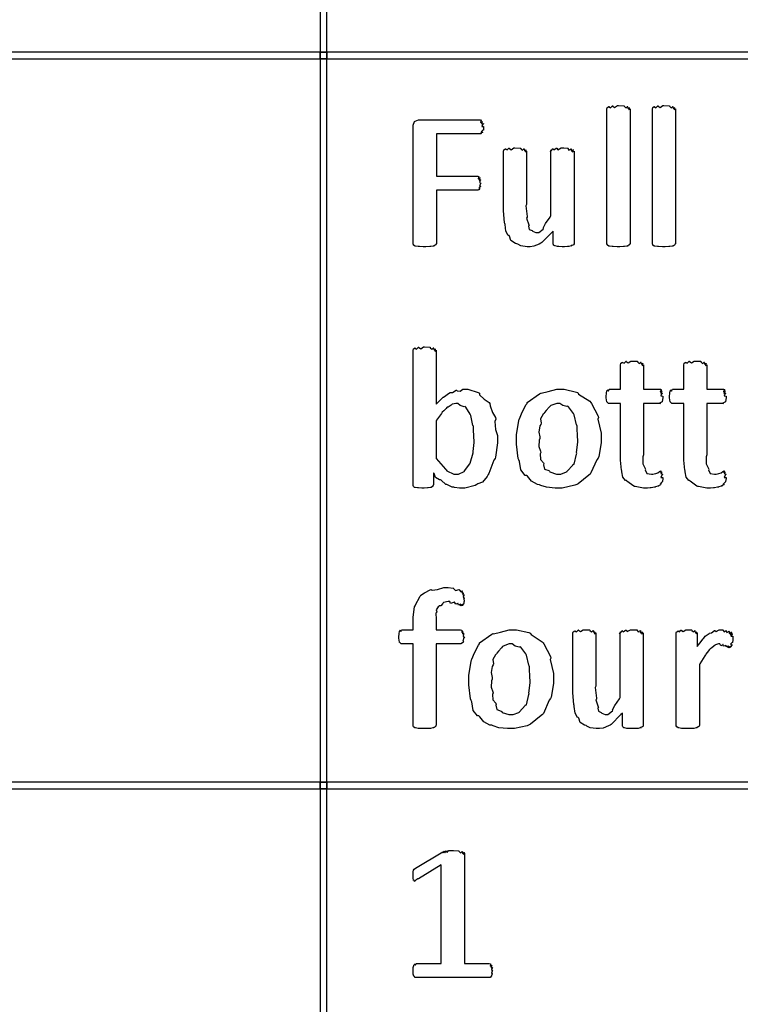
# Model space of a CAD drawing. Extents: x 0.18 to 8.09, y 0.52 to 9.56.
# Drawn here: x 1.95 to 2.66, y 4.96 to 5.93 of the extents above; entities that cross this region are included whole.
import ezdxf

# ---------------------------------------------------------------- set-up
doc = ezdxf.new("R2010")
doc.units = 0
doc.layers.get('0').update_dxf_attribs({"linetype": 'CONTINUOUS'})

msp = doc.modelspace()

# ---------------------------------------------------------------- linework, layer by layer
at = {"color": 0}
for points in [[(2.24528, 5.89692), (2.25196, 5.89692), (2.25196, 6.13525), (2.24528, 6.13525), (2.24528, 5.89692)], [(0.207519, 5.89031), (2.24528, 5.89031), (2.24528, 5.89692), (0.207519, 5.89692), (0.207519, 5.89031)], [(2.24528, 5.89031), (2.25196, 5.89031), (2.25196, 5.89692), (2.24528, 5.89692), (2.24528, 5.89031)], [(2.25196, 5.89031), (4.4114, 5.89031), (4.4114, 5.89692), (2.25196, 5.89692), (2.25196, 5.89031)], [(2.24528, 5.1786), (2.25196, 5.1786), (2.25196, 5.89031), (2.24528, 5.89031), (2.24528, 5.1786)], [(2.5504, 5.70833), (2.55012, 5.70822), (2.54986, 5.70714), (2.54975, 5.70703), (2.54926, 5.70692), (2.54824, 5.70606), (2.54801, 5.70594), (2.54725, 5.70589), (2.54486, 5.70557), (2.54454, 5.70551), (2.54389, 5.70546), (2.54015, 5.70529), (2.5389, 5.70529), (2.53754, 5.70529), (2.53381, 5.70551), (2.53347, 5.70551), (2.53261, 5.70557), (2.53, 5.70594), (2.52979, 5.70594), (2.52935, 5.706), (2.5281, 5.70692), (2.52806, 5.70703), (2.52806, 5.70703), (2.52761, 5.70801), (2.52761, 5.70833), (2.52761, 5.84093), (2.52761, 5.84093), (2.52794, 5.84233), (2.52806, 5.84244), (2.52806, 5.84244), (2.52957, 5.84332), (2.52979, 5.84332), (2.52979, 5.84299), (2.53114, 5.84207), (2.5331, 5.84397), (2.53347, 5.84397), (2.53342, 5.84369), (2.53515, 5.84244), (2.53792, 5.84418), (2.5389, 5.84418), (2.5389, 5.84418), (2.54417, 5.84403), (2.54454, 5.84397), (2.54454, 5.84347), (2.54611, 5.84201), (2.54779, 5.84343), (2.54801, 5.84332), (2.54785, 5.84289), (2.54824, 5.84136), (2.54975, 5.84244), (2.54975, 5.84244), (2.54949, 5.84196), (2.54915, 5.84022), (2.5504, 5.84093), (2.5504, 5.84093), (2.5504, 5.70833)], [(2.59506, 5.70833), (2.59478, 5.70822), (2.59451, 5.70714), (2.5944, 5.70703), (2.59392, 5.70692), (2.59289, 5.70606), (2.59267, 5.70594), (2.5919, 5.70589), (2.58951, 5.70557), (2.58919, 5.70551), (2.58854, 5.70546), (2.58479, 5.70529), (2.58356, 5.70529), (2.58219, 5.70529), (2.57844, 5.70551), (2.57813, 5.70551), (2.57726, 5.70557), (2.57465, 5.70594), (2.57443, 5.70594), (2.574, 5.706), (2.57275, 5.70692), (2.57269, 5.70703), (2.57269, 5.70703), (2.57226, 5.70801), (2.57226, 5.70833), (2.57226, 5.84093), (2.57226, 5.84093), (2.5726, 5.84233), (2.57269, 5.84244), (2.57269, 5.84244), (2.57422, 5.84332), (2.57443, 5.84332), (2.57443, 5.84299), (2.57579, 5.84207), (2.57775, 5.84397), (2.57813, 5.84397), (2.57807, 5.84369), (2.57981, 5.84244), (2.58257, 5.84418), (2.58356, 5.84418), (2.58356, 5.84418), (2.58882, 5.84403), (2.58919, 5.84397), (2.58919, 5.84347), (2.59076, 5.84201), (2.59244, 5.84343), (2.59267, 5.84332), (2.5925, 5.84289), (2.59289, 5.84136), (2.5944, 5.84244), (2.5944, 5.84244), (2.59412, 5.84196), (2.59381, 5.84022), (2.59506, 5.84093), (2.59506, 5.84093), (2.59506, 5.70833)], [(2.40608, 5.82335), (2.40608, 5.82254), (2.40588, 5.82032), (2.40588, 5.8201), (2.40528, 5.81988), (2.40386, 5.81847), (2.40522, 5.81793), (2.40522, 5.81793), (2.40462, 5.81782), (2.40306, 5.81717), (2.40414, 5.81685), (2.40414, 5.81685), (2.40386, 5.81685), (2.40321, 5.8164), (2.40306, 5.8164), (2.35965, 5.8164), (2.35965, 5.77474), (2.40044, 5.77474), (2.40044, 5.77474), (2.40142, 5.77442), (2.40153, 5.77431), (2.40126, 5.77387), (2.40093, 5.77225), (2.40261, 5.77322), (2.40261, 5.77322), (2.40224, 5.77274), (2.40164, 5.77089), (2.40326, 5.77126), (2.40326, 5.77126), (2.40278, 5.77072), (2.40201, 5.76844), (2.40349, 5.76796), (2.40349, 5.76779), (2.40294, 5.76736), (2.40196, 5.76531), (2.40326, 5.76486), (2.40326, 5.76476), (2.40278, 5.76449), (2.40158, 5.76307), (2.40261, 5.76258), (2.40261, 5.76258), (2.40224, 5.76253), (2.40164, 5.76139), (2.40153, 5.76129), (2.40126, 5.76129), (2.40061, 5.76085), (2.40044, 5.76085), (2.35965, 5.76085), (2.35965, 5.70833), (2.35938, 5.70822), (2.3591, 5.70714), (2.359, 5.70703), (2.35851, 5.70692), (2.35747, 5.70606), (2.35726, 5.70594), (2.35644, 5.70589), (2.35411, 5.70557), (2.35379, 5.70551), (2.35314, 5.70546), (2.34939, 5.70529), (2.34814, 5.70529), (2.34674, 5.70529), (2.34289, 5.70551), (2.3425, 5.70551), (2.34164, 5.70557), (2.33925, 5.70594), (2.33903, 5.70594), (2.3386, 5.706), (2.33718, 5.70692), (2.33708, 5.70703), (2.33708, 5.70703), (2.33664, 5.70801), (2.33664, 5.70833), (2.33664, 5.82357), (2.33664, 5.82487), (2.33826, 5.82856), (2.3386, 5.82878), (2.3386, 5.82878), (2.34201, 5.83029), (2.34315, 5.83029), (2.40261, 5.83029), (2.40261, 5.83029), (2.40381, 5.82997), (2.40392, 5.82986), (2.40354, 5.82943), (2.403, 5.82764), (2.40494, 5.82861), (2.405, 5.82856), (2.40457, 5.82813), (2.40392, 5.82617), (2.40588, 5.82644), (2.40588, 5.82639), (2.40533, 5.8259), (2.40429, 5.82374), (2.40608, 5.82346), (2.40608, 5.82335)], [(2.49517, 5.70833), (2.49517, 5.70801), (2.49479, 5.70714), (2.49474, 5.70703), (2.49414, 5.70697), (2.4924, 5.70638), (2.493, 5.70617), (2.493, 5.70617), (2.49219, 5.70611), (2.49007, 5.70557), (2.48975, 5.70551), (2.48872, 5.70546), (2.48574, 5.70529), (2.48475, 5.70529), (2.48351, 5.70529), (2.48008, 5.70551), (2.47976, 5.70551), (2.47894, 5.70551), (2.47672, 5.70611), (2.47651, 5.70617), (2.47613, 5.70617), (2.47504, 5.70697), (2.47499, 5.70703), (2.47487, 5.70703), (2.47456, 5.70801), (2.47456, 5.70833), (2.47456, 5.72049), (2.47293, 5.71907), (2.4636, 5.70942), (2.46263, 5.70876), (2.46089, 5.70796), (2.45562, 5.70574), (2.45204, 5.70529), (2.4509, 5.70529), (2.44889, 5.70529), (2.44287, 5.70606), (2.43972, 5.70785), (2.43896, 5.70833), (2.43739, 5.70856), (2.43294, 5.71149), (2.43164, 5.71556), (2.43115, 5.71636), (2.43039, 5.71636), (2.428, 5.7206), (2.42725, 5.72721), (2.42703, 5.72831), (2.42671, 5.72874), (2.42572, 5.74094), (2.42572, 5.74501), (2.42572, 5.79949), (2.42572, 5.79949), (2.42606, 5.80051), (2.42617, 5.80057), (2.42617, 5.80057), (2.42768, 5.8016), (2.4279, 5.80165), (2.4279, 5.80138), (2.42925, 5.80051), (2.43099, 5.80231), (2.43158, 5.80231), (2.43153, 5.80203), (2.43326, 5.80078), (2.43604, 5.80251), (2.43701, 5.80251), (2.43701, 5.80251), (2.44228, 5.80236), (2.44265, 5.80231), (2.44265, 5.80181), (2.44422, 5.80046), (2.4459, 5.80176), (2.44613, 5.80165), (2.44596, 5.80122), (2.44635, 5.79953), (2.44786, 5.80062), (2.44786, 5.80057), (2.4476, 5.80013), (2.44726, 5.79861), (2.44851, 5.79949), (2.44851, 5.79949), (2.44851, 5.74696), (2.44775, 5.74567), (2.44906, 5.73519), (2.44917, 5.73438), (2.44846, 5.73351), (2.45068, 5.72672), (2.4509, 5.72613), (2.45047, 5.72547), (2.4509, 5.72233), (2.45383, 5.72125), (2.45415, 5.72092), (2.45443, 5.72049), (2.45763, 5.71918), (2.45871, 5.71918), (2.46035, 5.71918), (2.46468, 5.72265), (2.46522, 5.72331), (2.4649, 5.72364), (2.46724, 5.72814), (2.47174, 5.73454), (2.47239, 5.73589), (2.47239, 5.79949), (2.47228, 5.79932), (2.47185, 5.79872), (2.47271, 5.80051), (2.47282, 5.80057), (2.47271, 5.8004), (2.47276, 5.79964), (2.47433, 5.8016), (2.47456, 5.80165), (2.47444, 5.80149), (2.47532, 5.80051), (2.47749, 5.80231), (2.47825, 5.80231), (2.47814, 5.80214), (2.47933, 5.80078), (2.48258, 5.80251), (2.48367, 5.80251), (2.48508, 5.80251), (2.48893, 5.80236), (2.48931, 5.80231), (2.48921, 5.80197), (2.49018, 5.80046), (2.49235, 5.80176), (2.49257, 5.80165), (2.49229, 5.80126), (2.49224, 5.79953), (2.49442, 5.80067), (2.49451, 5.80057), (2.49414, 5.80018), (2.49333, 5.79861), (2.49517, 5.79949), (2.49517, 5.79949), (2.49517, 5.70833)], [(2.41997, 5.51747), (2.41997, 5.51232), (2.41797, 5.49837), (2.41758, 5.49685), (2.41624, 5.49522), (2.4114, 5.48232), (2.41064, 5.48122), (2.40956, 5.47922), (2.40494, 5.47379), (2.40044, 5.47185), (2.39936, 5.47125), (2.39768, 5.47038), (2.38753, 5.46778), (2.38417, 5.46778), (2.38232, 5.46778), (2.37733, 5.46853), (2.37679, 5.46864), (2.37517, 5.46875), (2.37061, 5.47097), (2.37007, 5.47125), (2.36908, 5.47131), (2.36431, 5.47558), (2.36376, 5.47601), (2.36257, 5.47592), (2.35872, 5.47814), (2.35742, 5.48232), (2.35682, 5.48296), (2.35682, 5.47103), (2.35656, 5.47081), (2.35628, 5.46962), (2.35618, 5.46951), (2.35568, 5.46929), (2.35465, 5.46853), (2.35444, 5.46843), (2.35389, 5.46837), (2.35151, 5.46804), (2.35118, 5.46799), (2.35081, 5.46793), (2.34765, 5.46778), (2.34663, 5.46778), (2.34543, 5.46778), (2.34218, 5.46799), (2.34185, 5.46799), (2.3411, 5.46804), (2.33882, 5.46843), (2.3386, 5.46843), (2.33822, 5.46847), (2.33712, 5.4694), (2.33708, 5.46951), (2.33708, 5.46951), (2.33664, 5.47049), (2.33664, 5.47081), (2.33664, 5.6034), (2.33664, 5.6034), (2.33697, 5.60482), (2.33708, 5.60493), (2.33708, 5.60493), (2.3386, 5.60579), (2.33882, 5.60579), (2.33882, 5.60547), (2.34017, 5.60454), (2.34212, 5.60644), (2.3425, 5.60644), (2.34244, 5.60618), (2.34418, 5.60493), (2.34694, 5.60667), (2.34793, 5.60667), (2.34793, 5.60667), (2.35319, 5.6065), (2.35357, 5.60644), (2.35357, 5.60596), (2.35514, 5.60449), (2.35682, 5.6059), (2.35704, 5.60579), (2.35688, 5.60536), (2.35726, 5.60385), (2.35878, 5.60493), (2.35878, 5.60493), (2.35851, 5.60444), (2.35818, 5.60271), (2.35943, 5.6034), (2.35943, 5.6034), (2.35943, 5.55046), (2.35943, 5.55046), (2.36187, 5.55257), (2.36583, 5.55675), (2.36637, 5.55718), (2.36675, 5.55718), (2.37256, 5.56147), (2.3731, 5.56174), (2.3731, 5.56174), (2.37537, 5.5619), (2.37929, 5.56401), (2.37983, 5.56413), (2.37999, 5.56364), (2.38297, 5.56315), (2.38579, 5.565), (2.38678, 5.565), (2.39057, 5.565), (2.40088, 5.56174), (2.40196, 5.56108), (2.40224, 5.55968), (2.40657, 5.55544), (2.41174, 5.55197), (2.41237, 5.55089), (2.41249, 5.54872), (2.41493, 5.54215), (2.41769, 5.53717), (2.41803, 5.53569), (2.41732, 5.53331), (2.41797, 5.52539), (2.41997, 5.51947), (2.41997, 5.51747)], [(2.58251, 5.4784), (2.58251, 5.47726), (2.58214, 5.47418), (2.58208, 5.47385), (2.58143, 5.47342), (2.57981, 5.47157), (2.58078, 5.47125), (2.58078, 5.47125), (2.58014, 5.47103), (2.57835, 5.47017), (2.57861, 5.46994), (2.57861, 5.46994), (2.57775, 5.46972), (2.57547, 5.46897), (2.57514, 5.46886), (2.57428, 5.46869), (2.57118, 5.4681), (2.57081, 5.46799), (2.57026, 5.46793), (2.56739, 5.46778), (2.56646, 5.46778), (2.56353, 5.46778), (2.5555, 5.46924), (2.55474, 5.46951), (2.55393, 5.46972), (2.54725, 5.47456), (2.54671, 5.47515), (2.54585, 5.47521), (2.54329, 5.47857), (2.54237, 5.48378), (2.54215, 5.48469), (2.54183, 5.48546), (2.54085, 5.49517), (2.54085, 5.49837), (2.54085, 5.55111), (2.52979, 5.55111), (2.52924, 5.55111), (2.52772, 5.5524), (2.52761, 5.55263), (2.52746, 5.55279), (2.52696, 5.55675), (2.52696, 5.55806), (2.52696, 5.55806), (2.52713, 5.56108), (2.52718, 5.56131), (2.52718, 5.56131), (2.52756, 5.56337), (2.52761, 5.56347), (2.52761, 5.56347), (2.52838, 5.56456), (2.52849, 5.56456), (2.52849, 5.56424), (2.52897, 5.56321), (2.52974, 5.565), (2.53, 5.565), (2.54085, 5.565), (2.54085, 5.58908), (2.54085, 5.58908), (2.54118, 5.5905), (2.54129, 5.5906), (2.54129, 5.5906), (2.54281, 5.59164), (2.54303, 5.59169), (2.54303, 5.59142), (2.54438, 5.59065), (2.54633, 5.59256), (2.54671, 5.59256), (2.54665, 5.59229), (2.54839, 5.59104), (2.55117, 5.59278), (2.55214, 5.59278), (2.55214, 5.59278), (2.5574, 5.59261), (2.55778, 5.59256), (2.55778, 5.59207), (2.55935, 5.59056), (2.56104, 5.59179), (2.56125, 5.59169), (2.56108, 5.59125), (2.56147, 5.58963), (2.56293, 5.59065), (2.56299, 5.5906), (2.56272, 5.59017), (2.56239, 5.58843), (2.56364, 5.58908), (2.56364, 5.58908), (2.56364, 5.565), (2.58014, 5.565), (2.58014, 5.565), (2.58111, 5.56467), (2.58122, 5.56456), (2.58083, 5.56413), (2.57997, 5.5625), (2.58188, 5.56347), (2.58188, 5.56347), (2.58137, 5.56299), (2.58051, 5.56099), (2.58231, 5.56131), (2.58231, 5.56131), (2.58176, 5.56082), (2.58074, 5.5586), (2.58251, 5.55821), (2.58251, 5.55806), (2.58251, 5.55669), (2.58197, 5.55296), (2.58188, 5.55263), (2.58122, 5.55246), (2.57943, 5.55132), (2.58014, 5.55111), (2.58014, 5.55111), (2.56364, 5.55111), (2.56364, 5.50054), (2.56287, 5.49858), (2.56299, 5.49169), (2.56526, 5.48725), (2.5656, 5.48643), (2.56521, 5.48574), (2.56694, 5.48226), (2.57129, 5.48167), (2.57275, 5.48167), (2.57275, 5.48167), (2.57536, 5.48204), (2.57557, 5.4821), (2.57557, 5.4821), (2.57758, 5.48292), (2.57775, 5.48296), (2.57775, 5.48296), (2.57937, 5.484), (2.57949, 5.48406), (2.57949, 5.48406), (2.58078, 5.48449), (2.58078, 5.48449), (2.58046, 5.48443), (2.57958, 5.48406), (2.58137, 5.48415), (2.58143, 5.48406), (2.58111, 5.484), (2.58018, 5.48346), (2.58203, 5.48329), (2.58208, 5.48318), (2.58165, 5.48313), (2.58057, 5.48221), (2.58231, 5.4815), (2.58231, 5.48122), (2.58176, 5.48063), (2.58074, 5.47831), (2.58251, 5.4784), (2.58251, 5.4784)], [(2.64481, 5.4784), (2.64481, 5.47726), (2.64442, 5.47418), (2.64438, 5.47385), (2.64372, 5.47342), (2.64208, 5.47157), (2.64307, 5.47125), (2.64307, 5.47125), (2.64242, 5.47103), (2.64063, 5.47017), (2.6409, 5.46994), (2.6409, 5.46994), (2.64003, 5.46972), (2.63775, 5.46897), (2.63743, 5.46886), (2.63656, 5.46869), (2.63346, 5.4681), (2.63308, 5.46799), (2.63254, 5.46793), (2.62967, 5.46778), (2.62875, 5.46778), (2.62582, 5.46778), (2.61778, 5.46924), (2.61703, 5.46951), (2.61621, 5.46972), (2.60954, 5.47456), (2.609, 5.47515), (2.60813, 5.47521), (2.60558, 5.47857), (2.60465, 5.48378), (2.60444, 5.48469), (2.60411, 5.48546), (2.60314, 5.49517), (2.60314, 5.49837), (2.60314, 5.55111), (2.59207, 5.55111), (2.59153, 5.55111), (2.59, 5.5524), (2.5899, 5.55263), (2.58974, 5.55279), (2.58925, 5.55675), (2.58925, 5.55806), (2.58925, 5.55806), (2.58942, 5.56108), (2.58946, 5.56131), (2.58946, 5.56131), (2.58985, 5.56337), (2.5899, 5.56347), (2.5899, 5.56347), (2.59065, 5.56456), (2.59076, 5.56456), (2.59076, 5.56424), (2.59125, 5.56321), (2.59201, 5.565), (2.59229, 5.565), (2.60314, 5.565), (2.60314, 5.58908), (2.60314, 5.58908), (2.60346, 5.5905), (2.60357, 5.5906), (2.60357, 5.5906), (2.60508, 5.59164), (2.60531, 5.59169), (2.60531, 5.59142), (2.60667, 5.59065), (2.60861, 5.59256), (2.609, 5.59256), (2.60894, 5.59229), (2.61068, 5.59104), (2.61344, 5.59278), (2.61442, 5.59278), (2.61442, 5.59278), (2.61968, 5.59261), (2.62007, 5.59256), (2.62007, 5.59207), (2.62164, 5.59056), (2.62332, 5.59179), (2.62354, 5.59169), (2.62337, 5.59125), (2.62375, 5.58963), (2.62522, 5.59065), (2.62528, 5.5906), (2.625, 5.59017), (2.62468, 5.58843), (2.62592, 5.58908), (2.62592, 5.58908), (2.62592, 5.565), (2.64242, 5.565), (2.64242, 5.565), (2.64339, 5.56467), (2.6435, 5.56456), (2.64312, 5.56413), (2.64225, 5.5625), (2.64415, 5.56347), (2.64415, 5.56347), (2.64367, 5.56299), (2.64279, 5.56099), (2.64458, 5.56131), (2.64458, 5.56131), (2.64404, 5.56082), (2.64301, 5.5586), (2.64481, 5.55821), (2.64481, 5.55806), (2.64481, 5.55669), (2.64426, 5.55296), (2.64415, 5.55263), (2.6435, 5.55246), (2.64171, 5.55132), (2.64242, 5.55111), (2.64242, 5.55111), (2.62592, 5.55111), (2.62592, 5.50054), (2.62517, 5.49858), (2.62528, 5.49169), (2.62756, 5.48725), (2.62788, 5.48643), (2.6275, 5.48574), (2.62924, 5.48226), (2.63357, 5.48167), (2.63504, 5.48167), (2.63504, 5.48167), (2.63764, 5.48204), (2.63786, 5.4821), (2.63786, 5.4821), (2.63986, 5.48292), (2.64003, 5.48296), (2.64003, 5.48296), (2.64165, 5.484), (2.64176, 5.48406), (2.64176, 5.48406), (2.64307, 5.48449), (2.64307, 5.48449), (2.64274, 5.48443), (2.64187, 5.48406), (2.64367, 5.48415), (2.64372, 5.48406), (2.64339, 5.484), (2.64247, 5.48346), (2.64432, 5.48329), (2.64438, 5.48318), (2.64393, 5.48313), (2.64285, 5.48221), (2.64458, 5.4815), (2.64458, 5.48122), (2.64404, 5.48063), (2.64301, 5.47831), (2.64481, 5.4784), (2.64481, 5.4784)], [(2.52186, 5.51725), (2.52186, 5.51226), (2.51947, 5.49881), (2.51904, 5.49729), (2.51768, 5.49567), (2.51187, 5.48281), (2.51101, 5.48167), (2.50987, 5.48058), (2.49908, 5.47211), (2.49778, 5.47146), (2.4961, 5.47054), (2.48351, 5.46778), (2.47933, 5.46778), (2.47646, 5.46778), (2.46793, 5.46858), (2.46257, 5.47049), (2.46132, 5.47103), (2.45931, 5.47131), (2.45318, 5.47461), (2.44937, 5.47939), (2.44851, 5.48036), (2.44706, 5.48036), (2.44282, 5.48574), (2.44135, 5.49408), (2.44092, 5.49556), (2.44032, 5.49707), (2.43853, 5.5109), (2.43853, 5.51551), (2.43853, 5.52051), (2.44069, 5.53396), (2.44114, 5.53549), (2.44135, 5.53603), (2.44407, 5.54243), (2.44808, 5.55003), (2.44894, 5.55111), (2.44894, 5.55219), (2.46104, 5.56071), (2.4624, 5.56131), (2.46289, 5.56108), (2.46978, 5.56282), (2.47825, 5.565), (2.48107, 5.565), (2.48551, 5.565), (2.49756, 5.56228), (2.49886, 5.56174), (2.49972, 5.56033), (2.51079, 5.55328), (2.51167, 5.55219), (2.51221, 5.55111), (2.51882, 5.53874), (2.51926, 5.53722), (2.51872, 5.53575), (2.52186, 5.52192), (2.52186, 5.51725)], [(2.39697, 5.51574), (2.39654, 5.51633), (2.39621, 5.52772), (2.39611, 5.52875), (2.39567, 5.5294), (2.39361, 5.53928), (2.39328, 5.54004), (2.39285, 5.54064), (2.38861, 5.54758), (2.38807, 5.54807), (2.38699, 5.54779), (2.38314, 5.54899), (2.38064, 5.55111), (2.37983, 5.55111), (2.37864, 5.55111), (2.37543, 5.5504), (2.37506, 5.55024), (2.37418, 5.54949), (2.37125, 5.54742), (2.37022, 5.54736), (2.37007, 5.54719), (2.36936, 5.54628), (2.36692, 5.54368), (2.36546, 5.54249), (2.36507, 5.54199), (2.36458, 5.54107), (2.35992, 5.53461), (2.35943, 5.53375), (2.35943, 5.49837), (2.35954, 5.49681), (2.3686, 5.48654), (2.36942, 5.48579), (2.36979, 5.48475), (2.37696, 5.48167), (2.37939, 5.48167), (2.3814, 5.48167), (2.38687, 5.48406), (2.38743, 5.48449), (2.38721, 5.48475), (2.39253, 5.49154), (2.39285, 5.49229), (2.39307, 5.49229), (2.39572, 5.50239), (2.39589, 5.50336), (2.39572, 5.50375), (2.39697, 5.51275), (2.39697, 5.51574)], [(2.49886, 5.51617), (2.49843, 5.51682), (2.4981, 5.5286), (2.49799, 5.52962), (2.4975, 5.53017), (2.49528, 5.53993), (2.49496, 5.54069), (2.49451, 5.54124), (2.48969, 5.54785), (2.4891, 5.54829), (2.48801, 5.54796), (2.48406, 5.54904), (2.48128, 5.55111), (2.48042, 5.55111), (2.47825, 5.55111), (2.47233, 5.54893), (2.47174, 5.5485), (2.47081, 5.54736), (2.46783, 5.54411), (2.46619, 5.5421), (2.46588, 5.54135), (2.46463, 5.54042), (2.46224, 5.53586), (2.46278, 5.53157), (2.46263, 5.53049), (2.46164, 5.52892), (2.4605, 5.523), (2.46153, 5.51824), (2.46153, 5.5166), (2.46078, 5.51486), (2.46056, 5.50874), (2.46224, 5.50401), (2.4624, 5.50293), (2.46181, 5.50146), (2.46229, 5.4961), (2.46506, 5.49268), (2.46544, 5.49186), (2.46496, 5.49083), (2.46625, 5.48649), (2.47049, 5.48497), (2.47108, 5.48449), (2.47131, 5.48378), (2.47797, 5.48167), (2.48019, 5.48167), (2.48226, 5.48167), (2.48785, 5.48367), (2.48844, 5.48406), (2.48833, 5.48432), (2.49393, 5.49046), (2.49431, 5.49121), (2.49517, 5.49121), (2.49756, 5.50125), (2.49778, 5.50228), (2.49761, 5.50276), (2.49886, 5.51286), (2.49886, 5.51617)], [(2.38721, 5.35938), (2.38678, 5.35906), (2.38699, 5.35633), (2.38699, 5.35612), (2.38678, 5.35612), (2.38656, 5.35449), (2.38656, 5.35439), (2.38624, 5.35389), (2.38519, 5.35232), (2.3859, 5.35351), (2.3859, 5.35351), (2.38558, 5.35314), (2.3845, 5.35194), (2.38504, 5.35331), (2.38504, 5.35331), (2.38471, 5.35292), (2.38325, 5.35206), (2.38325, 5.35368), (2.38308, 5.35374), (2.38286, 5.3534), (2.3814, 5.35271), (2.38092, 5.35454), (2.38069, 5.3546), (2.38049, 5.35422), (2.37875, 5.35368), (2.37756, 5.35563), (2.37722, 5.35568), (2.37646, 5.35514), (2.37349, 5.35433), (2.37283, 5.35612), (2.37267, 5.35612), (2.3711, 5.35612), (2.36681, 5.35525), (2.36637, 5.35504), (2.366, 5.35422), (2.36388, 5.35206), (2.36242, 5.35183), (2.36225, 5.35157), (2.36139, 5.35081), (2.35943, 5.34787), (2.36014, 5.34619), (2.36008, 5.34571), (2.35915, 5.34483), (2.35943, 5.33897), (2.35943, 5.33703), (2.35943, 5.32835), (2.38331, 5.32835), (2.38331, 5.32835), (2.38471, 5.32801), (2.38482, 5.3279), (2.3846, 5.32747), (2.38456, 5.32585), (2.3859, 5.32682), (2.3859, 5.32682), (2.38564, 5.32628), (2.38547, 5.32433), (2.38678, 5.32465), (2.38678, 5.32465), (2.38639, 5.32411), (2.38601, 5.32194), (2.38721, 5.32156), (2.38721, 5.3214), (2.38661, 5.32053), (2.38579, 5.31733), (2.38624, 5.31619), (2.38612, 5.31597), (2.38536, 5.31565), (2.38379, 5.31446), (2.38331, 5.31446), (2.35943, 5.31446), (2.35943, 5.23438), (2.3591, 5.23426), (2.35889, 5.23296), (2.35878, 5.23286), (2.35829, 5.23275), (2.35726, 5.2321), (2.35704, 5.23199), (2.35628, 5.23188), (2.35389, 5.23139), (2.35357, 5.23133), (2.35292, 5.23128), (2.34918, 5.23112), (2.34793, 5.23112), (2.34657, 5.23112), (2.34283, 5.23133), (2.3425, 5.23133), (2.34164, 5.23139), (2.33925, 5.23193), (2.33903, 5.23199), (2.33854, 5.23199), (2.33718, 5.23281), (2.33708, 5.23286), (2.33708, 5.23286), (2.33664, 5.234), (2.33664, 5.23438), (2.33664, 5.31446), (2.32557, 5.31446), (2.32503, 5.31446), (2.32351, 5.31575), (2.3234, 5.31597), (2.32324, 5.31614), (2.32275, 5.3201), (2.32275, 5.3214), (2.32275, 5.3214), (2.32292, 5.32443), (2.32297, 5.32465), (2.32297, 5.32465), (2.32335, 5.32671), (2.3234, 5.32682), (2.3234, 5.32682), (2.32417, 5.3279), (2.32428, 5.3279), (2.32428, 5.32758), (2.32471, 5.32656), (2.32536, 5.32835), (2.32557, 5.32835), (2.33664, 5.32835), (2.33664, 5.33703), (2.33664, 5.34076), (2.33826, 5.35097), (2.3386, 5.352), (2.33876, 5.35226), (2.34381, 5.36154), (2.34446, 5.36219), (2.34446, 5.36236), (2.34804, 5.36486), (2.35362, 5.36774), (2.35465, 5.36806), (2.35536, 5.3674), (2.36089, 5.36806), (2.36708, 5.37001), (2.36919, 5.37001), (2.3711, 5.37001), (2.37614, 5.36947), (2.37679, 5.36936), (2.37663, 5.36897), (2.37847, 5.36697), (2.38211, 5.368), (2.38243, 5.36783), (2.38243, 5.36735), (2.38368, 5.36572), (2.38514, 5.36664), (2.38525, 5.36654), (2.38504, 5.3661), (2.38493, 5.36447), (2.38629, 5.36486), (2.38633, 5.36481), (2.38601, 5.36442), (2.38569, 5.36274), (2.38693, 5.36274), (2.38699, 5.36263), (2.38656, 5.36225), (2.38601, 5.36035), (2.38721, 5.35965), (2.38721, 5.35938)], [(2.47493, 5.2806), (2.47493, 5.27561), (2.47254, 5.26215), (2.47211, 5.26064), (2.47076, 5.259), (2.46496, 5.24615), (2.46408, 5.24501), (2.46294, 5.24393), (2.45215, 5.23546), (2.45085, 5.23481), (2.44917, 5.23389), (2.43658, 5.23112), (2.4324, 5.23112), (2.42953, 5.23112), (2.42101, 5.23193), (2.41564, 5.23383), (2.41439, 5.23438), (2.41237, 5.23465), (2.40625, 5.23796), (2.40246, 5.24274), (2.40158, 5.24371), (2.40013, 5.24371), (2.39589, 5.24908), (2.39442, 5.25743), (2.39399, 5.2589), (2.39339, 5.26042), (2.3916, 5.27425), (2.3916, 5.27886), (2.3916, 5.28386), (2.39378, 5.29731), (2.39421, 5.29883), (2.39442, 5.29937), (2.39714, 5.30578), (2.40115, 5.31337), (2.40201, 5.31446), (2.40201, 5.31554), (2.41411, 5.32406), (2.41547, 5.32465), (2.41596, 5.32443), (2.42285, 5.32617), (2.43132, 5.32835), (2.43414, 5.32835), (2.43858, 5.32835), (2.45063, 5.32563), (2.45193, 5.32508), (2.45281, 5.32368), (2.46386, 5.31662), (2.46474, 5.31554), (2.46528, 5.31446), (2.4719, 5.30208), (2.47233, 5.30057), (2.47179, 5.2991), (2.47493, 5.28526), (2.47493, 5.2806)], [(2.56338, 5.23415), (2.56338, 5.23383), (2.56299, 5.23296), (2.56293, 5.23286), (2.56233, 5.23281), (2.5606, 5.23221), (2.56119, 5.23199), (2.56119, 5.23199), (2.56039, 5.23193), (2.55826, 5.23139), (2.55794, 5.23133), (2.55692, 5.23128), (2.55393, 5.23112), (2.55296, 5.23112), (2.55171, 5.23112), (2.54829, 5.23133), (2.54796, 5.23133), (2.54715, 5.23133), (2.54492, 5.23193), (2.54471, 5.23199), (2.54432, 5.23199), (2.54324, 5.23281), (2.54318, 5.23286), (2.54308, 5.23286), (2.54275, 5.23383), (2.54275, 5.23415), (2.54275, 5.24631), (2.54112, 5.2449), (2.53179, 5.23525), (2.53082, 5.2346), (2.52908, 5.23378), (2.52382, 5.23156), (2.52024, 5.23112), (2.5191, 5.23112), (2.51708, 5.23112), (2.51107, 5.23188), (2.50792, 5.23367), (2.50717, 5.23415), (2.50558, 5.23438), (2.50114, 5.23731), (2.49983, 5.24138), (2.49935, 5.24219), (2.49858, 5.24219), (2.49621, 5.24642), (2.49544, 5.25304), (2.49522, 5.25412), (2.4949, 5.25456), (2.49393, 5.26676), (2.49393, 5.27083), (2.49393, 5.32531), (2.49393, 5.32531), (2.49425, 5.32633), (2.49436, 5.32639), (2.49436, 5.32639), (2.49588, 5.32742), (2.4961, 5.32747), (2.4961, 5.32721), (2.49744, 5.32633), (2.49918, 5.32813), (2.49978, 5.32813), (2.49972, 5.32785), (2.50146, 5.32661), (2.50424, 5.32835), (2.50521, 5.32835), (2.50521, 5.32835), (2.51047, 5.32818), (2.51085, 5.32813), (2.51085, 5.32764), (2.51243, 5.32628), (2.51411, 5.32758), (2.51432, 5.32747), (2.51417, 5.32704), (2.51454, 5.32536), (2.51606, 5.32644), (2.51606, 5.32639), (2.51579, 5.32596), (2.51546, 5.32443), (2.51671, 5.32531), (2.51671, 5.32531), (2.51671, 5.27279), (2.51594, 5.27149), (2.51725, 5.26101), (2.51736, 5.26019), (2.51665, 5.25933), (2.51887, 5.25256), (2.5191, 5.25196), (2.51867, 5.25131), (2.5191, 5.24815), (2.52203, 5.24707), (2.52235, 5.24675), (2.52262, 5.24631), (2.52582, 5.24501), (2.52692, 5.24501), (2.52854, 5.24501), (2.53288, 5.24849), (2.53342, 5.24914), (2.5331, 5.24946), (2.53543, 5.25396), (2.53993, 5.26036), (2.54058, 5.26172), (2.54058, 5.32531), (2.54047, 5.32514), (2.54004, 5.32454), (2.5409, 5.32633), (2.54101, 5.32639), (2.5409, 5.32622), (2.54096, 5.32547), (2.54254, 5.32742), (2.54275, 5.32747), (2.54264, 5.32731), (2.54351, 5.32633), (2.54568, 5.32813), (2.54644, 5.32813), (2.54633, 5.32796), (2.54753, 5.32661), (2.55078, 5.32835), (2.55186, 5.32835), (2.55328, 5.32835), (2.55713, 5.32818), (2.55751, 5.32813), (2.5574, 5.32781), (2.55838, 5.32628), (2.56054, 5.32758), (2.56076, 5.32747), (2.56049, 5.3271), (2.56044, 5.32536), (2.56261, 5.3265), (2.56272, 5.32639), (2.56233, 5.32601), (2.56153, 5.32443), (2.56338, 5.32531), (2.56338, 5.32531), (2.56338, 5.23415)], [(2.65136, 5.31901), (2.65136, 5.31819), (2.65115, 5.31597), (2.65115, 5.31575), (2.65061, 5.31565), (2.64936, 5.3144), (2.65093, 5.31369), (2.65093, 5.31358), (2.65039, 5.3131), (2.64893, 5.31136), (2.65028, 5.3125), (2.65028, 5.3125), (2.64974, 5.31207), (2.64817, 5.31071), (2.64919, 5.31207), (2.64919, 5.31207), (2.64865, 5.31164), (2.64675, 5.31076), (2.64729, 5.3125), (2.64725, 5.3125), (2.64681, 5.31212), (2.64497, 5.31147), (2.64501, 5.31332), (2.64486, 5.31337), (2.64447, 5.31293), (2.64247, 5.31218), (2.64204, 5.31401), (2.64182, 5.31401), (2.6415, 5.31353), (2.63965, 5.31267), (2.63883, 5.31446), (2.63857, 5.31446), (2.63743, 5.31446), (2.63433, 5.31358), (2.634, 5.31337), (2.63319, 5.31256), (2.63043, 5.31039), (2.62961, 5.31011), (2.62944, 5.3099), (2.62869, 5.30897), (2.62625, 5.3061), (2.62483, 5.30425), (2.62446, 5.3036), (2.62392, 5.30274), (2.61914, 5.29503), (2.6186, 5.29406), (2.6186, 5.23415), (2.61833, 5.23406), (2.61806, 5.23296), (2.61794, 5.23286), (2.61746, 5.23275), (2.61643, 5.2321), (2.61621, 5.23199), (2.61546, 5.23188), (2.61307, 5.23139), (2.61274, 5.23133), (2.61208, 5.23128), (2.60835, 5.23112), (2.6071, 5.23112), (2.60574, 5.23112), (2.602, 5.23133), (2.60167, 5.23133), (2.60081, 5.23139), (2.59819, 5.23193), (2.59799, 5.23199), (2.59754, 5.23199), (2.59631, 5.23281), (2.59625, 5.23286), (2.59625, 5.23286), (2.59581, 5.23383), (2.59581, 5.23415), (2.59581, 5.32531), (2.59581, 5.32531), (2.59614, 5.32633), (2.59625, 5.32639), (2.59625, 5.32639), (2.59754, 5.32742), (2.59776, 5.32747), (2.59776, 5.32721), (2.59896, 5.32633), (2.60047, 5.32813), (2.60101, 5.32813), (2.60097, 5.32781), (2.60265, 5.32661), (2.60531, 5.32835), (2.60622, 5.32835), (2.60622, 5.32835), (2.61089, 5.32818), (2.61122, 5.32813), (2.61128, 5.32764), (2.61274, 5.32628), (2.6141, 5.32758), (2.61426, 5.32747), (2.61415, 5.32699), (2.61475, 5.32536), (2.616, 5.32639), (2.616, 5.32639), (2.61578, 5.32596), (2.6155, 5.32443), (2.61643, 5.32531), (2.61643, 5.32531), (2.61643, 5.31207), (2.61643, 5.31207), (2.61893, 5.31511), (2.6224, 5.31961), (2.62294, 5.3201), (2.62294, 5.3201), (2.62418, 5.32226), (2.62815, 5.32482), (2.62858, 5.32508), (2.62858, 5.32508), (2.63053, 5.32542), (2.63336, 5.32758), (2.63379, 5.32769), (2.63374, 5.32758), (2.63525, 5.32656), (2.63818, 5.32835), (2.63921, 5.32835), (2.63992, 5.32835), (2.64176, 5.32818), (2.64204, 5.32813), (2.64199, 5.32775), (2.64296, 5.32633), (2.64481, 5.32781), (2.64507, 5.32769), (2.64492, 5.32731), (2.64572, 5.32563), (2.64789, 5.32693), (2.64811, 5.32682), (2.64785, 5.32644), (2.64789, 5.32487), (2.64996, 5.32607), (2.65007, 5.32596), (2.64968, 5.32557), (2.64893, 5.32411), (2.65072, 5.32508), (2.65072, 5.32508), (2.65028, 5.32476), (2.64925, 5.32346), (2.65115, 5.32422), (2.65115, 5.32422), (2.65067, 5.32383), (2.64958, 5.32221), (2.65136, 5.32226), (2.65136, 5.32226), (2.65136, 5.32146), (2.65136, 5.31967), (2.65136, 5.31901)], [(2.45193, 5.27951), (2.4515, 5.28017), (2.45117, 5.29194), (2.45107, 5.29297), (2.45057, 5.29351), (2.44835, 5.30328), (2.44803, 5.30404), (2.4476, 5.30458), (2.44276, 5.31119), (2.44217, 5.31164), (2.44108, 5.31131), (2.43713, 5.31239), (2.43435, 5.31446), (2.43349, 5.31446), (2.43132, 5.31446), (2.4254, 5.31228), (2.42481, 5.31185), (2.42389, 5.31071), (2.4209, 5.30746), (2.41928, 5.30544), (2.41894, 5.30469), (2.41769, 5.30376), (2.41531, 5.29921), (2.41585, 5.29492), (2.41569, 5.29383), (2.41471, 5.29226), (2.41357, 5.28635), (2.41461, 5.28157), (2.41461, 5.27994), (2.41385, 5.27821), (2.41363, 5.27208), (2.41531, 5.26736), (2.41547, 5.26628), (2.41488, 5.26481), (2.41536, 5.25944), (2.41812, 5.25603), (2.41851, 5.25521), (2.41803, 5.25418), (2.41932, 5.24983), (2.42356, 5.24832), (2.42415, 5.24783), (2.42437, 5.24713), (2.43104, 5.24501), (2.43326, 5.24501), (2.43533, 5.24501), (2.44092, 5.24701), (2.44151, 5.2474), (2.4414, 5.24767), (2.447, 5.25379), (2.44737, 5.25456), (2.44824, 5.25456), (2.45063, 5.2646), (2.45085, 5.26563), (2.45068, 5.26611), (2.45193, 5.27621), (2.45193, 5.27951)], [(0.207519, 5.17193), (2.24528, 5.17193), (2.24528, 5.1786), (0.207519, 5.1786), (0.207519, 5.17193)], [(2.24528, 5.17193), (2.25196, 5.17193), (2.25196, 5.1786), (2.24528, 5.1786), (2.24528, 5.17193)], [(2.25196, 5.17193), (4.4114, 5.17193), (4.4114, 5.1786), (2.25196, 5.1786), (2.25196, 5.17193)], [(2.24528, 4.9336), (2.25196, 4.9336), (2.25196, 5.17193), (2.24528, 5.17193), (2.24528, 4.9336)], [(2.41521, 4.99306), (2.41471, 4.99251), (2.4139, 4.9904), (2.41476, 4.9899), (2.41476, 4.98981), (2.41433, 4.98953), (2.41401, 4.98779), (2.4139, 4.98763), (2.41351, 4.98753), (2.41292, 4.98643), (2.41282, 4.98633), (2.41249, 4.98633), (2.41174, 4.98611), (2.41151, 4.98611), (2.34033, 4.98611), (2.34, 4.98611), (2.33914, 4.98633), (2.33903, 4.98633), (2.33871, 4.98639), (2.33783, 4.98753), (2.33772, 4.98763), (2.33757, 4.98768), (2.33692, 4.98958), (2.33686, 4.98981), (2.33686, 4.98981), (2.33664, 4.99224), (2.33664, 4.99306), (2.33664, 4.99306), (2.33681, 4.99588), (2.33686, 4.9961), (2.33686, 4.9961), (2.33746, 4.99815), (2.33751, 4.99826), (2.33751, 4.99826), (2.33849, 4.99951), (2.3386, 4.99957), (2.33854, 4.99924), (2.33897, 4.99821), (2.33963, 5), (2.3399, 5), (2.36442, 5), (2.36442, 5.09722), (2.34207, 5.08333), (2.34131, 5.08317), (2.33942, 5.08208), (2.33925, 5.08203), (2.33908, 5.08165), (2.33806, 5.08057), (2.33783, 5.08242), (2.33772, 5.08247), (2.33768, 5.08225), (2.33703, 5.08165), (2.33686, 5.08421), (2.33686, 5.08442), (2.33681, 5.08458), (2.33664, 5.08692), (2.33664, 5.08768), (2.33664, 5.08768), (2.33664, 5.09006), (2.33664, 5.09006), (2.33664, 5.09006), (2.33703, 5.09169), (2.33708, 5.09179), (2.33708, 5.09179), (2.33783, 5.09283), (2.33794, 5.09289), (2.33794, 5.09289), (2.33908, 5.09392), (2.33925, 5.09397), (2.36594, 5.11003), (2.36594, 5.10975), (2.36637, 5.10878), (2.36703, 5.11046), (2.36724, 5.11046), (2.36719, 5.11014), (2.36783, 5.10906), (2.36919, 5.11089), (2.36942, 5.11089), (2.36936, 5.11057), (2.37011, 5.10938), (2.37169, 5.11111), (2.37224, 5.11111), (2.37224, 5.11111), (2.37532, 5.11111), (2.37636, 5.11111), (2.37636, 5.11111), (2.3814, 5.11094), (2.38178, 5.11089), (2.38178, 5.1104), (2.38336, 5.10894), (2.38504, 5.11035), (2.38525, 5.11025), (2.3851, 5.10986), (2.38542, 5.10829), (2.38699, 5.10943), (2.38699, 5.10938), (2.38672, 5.10894), (2.38624, 5.10742), (2.38743, 5.10851), (2.38743, 5.10851), (2.38743, 5), (2.41151, 5), (2.41151, 5), (2.41292, 4.99968), (2.41303, 4.99957), (2.41282, 4.99908), (2.41271, 4.99735), (2.41411, 4.99826), (2.41411, 4.99826), (2.41385, 4.99772), (2.41363, 4.99576), (2.41499, 4.9961), (2.41499, 4.9961), (2.41461, 4.99556), (2.41401, 4.99343), (2.41521, 4.99317), (2.41521, 4.99306)]]:
    msp.add_lwpolyline(points, close=True, dxfattribs=at)

doc.saveas('drawing.dxf')
